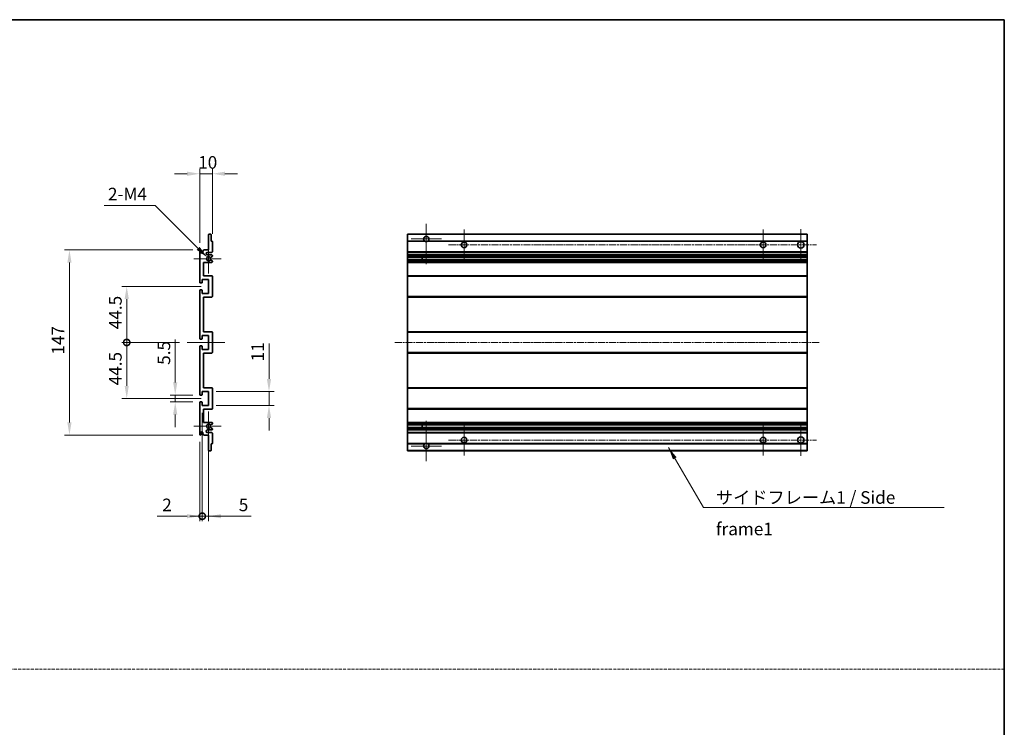
# Model space of a CAD drawing. Units: millimetres. Extents: x 2 to 11802, y 2 to 1547.
# Drawn here: x 5506 to 6288, y 564 to 1126 of the extents above; entities that cross this region are included whole.
import ezdxf

# ---------------------------------------------------------------- set-up
doc = ezdxf.new("R2010")
doc.units = ezdxf.units.MM
doc.linetypes.add('CHAIN', pattern=[0.3543, 0.2362, -0.0295, 0.0591, -0.0295])
doc.linetypes.add('DASH_DOT', pattern=[0.37, 0.24, -0.06, 0.01, -0.06])
for name, color, linetype, lineweight in [('Border (ISO)', 7, 'Continuous', 35), ('Center Mark (ISO)', 131, 'Continuous', 18), ('Centerline (ISO)', 131, 'Continuous', 18), ('Dimension (ISO)', 7, 'Continuous', 18), ('Dimension (ISO) @ 1', 7, 'Continuous', 18), ('Sketch Geometry (ISO)', 7, 'Continuous', 18), ('Symbol (ISO)', 7, 'Continuous', 18), ('Symbol (ISO) @ 1', 7, 'Continuous', 18), ('Visible (ISO)', 7, 'Continuous', 35), ('Visible Narrow (ISO)', 7, 'Continuous', 25)]:
    doc.layers.add(name, color=color, linetype=linetype, lineweight=lineweight)
doc.styles.add('Note Text (TK)', font='MS PGothic.ttf')
doc.dimstyles.new('Default - Method 1b (TK)', dxfattribs={"dimscale": 3, "dimtxt": 2.5, "dimasz": 2.5, "dimexe": 1, "dimexo": 1.5, "dimgap": 1, "dimtad": 1, "dimtoh": 1, "dimrnd": 1e-08, "dimdsep": 46, "dimtxsty": 'Note Text (TK)', "dimcen": 0.09, "dimdle": 5, "dimclrd": 100, "dimclre": 100, "dimclrt": 7, "dimadec": 1, "dimazin": 1, "dimtfac": 1, "dimtmove": 0, "dimatfit": 3, "dimfxl": 1, "dimtolj": 1, "dimlwd": -1, "dimlwe": -1, "dimarcsym": 0})
doc.dimstyles.new('Default - Method 1b (TK)$7', dxfattribs={"dimscale": 3, "dimtxt": 2.5, "dimasz": 2.5, "dimexe": 1, "dimexo": 1.5, "dimgap": 1, "dimtad": 1, "dimtoh": 1, "dimrnd": 1e-08, "dimdsep": 46, "dimtxsty": 'Note Text (TK)', "dimcen": 0.09, "dimdle": 5, "dimclrd": 100, "dimclre": 100, "dimclrt": 7, "dimadec": 1, "dimazin": 1, "dimtfac": 1, "dimtmove": 0, "dimatfit": 3, "dimfxl": 1, "dimtolj": 1, "dimlwd": -1, "dimlwe": -1, "dimarcsym": 0})

# ---------------------------------------------------------------- blocks, each defined once
blk = doc.blocks.new('図面枠 tk図枠')
at = {"layer": 'Border (ISO)'}
for p, q in [((14.5, 289), (405.5, 289)), ((405.5, 289), (405.5, 8))]:
    blk.add_line(p, q, dxfattribs=at)
blk = doc.blocks.new('*D63')
at = {"layer": 'Defpoints', "color": 0}
for p in [(5649.34, 1003.41), (5659.34, 949.61), (5649.34, 942.41)]:
    blk.add_point(p, dxfattribs=at)
at = {"layer": 'Dimension (ISO)', "color": 100}
for p, q in [((5639.34, 1003.41), (5629.34, 1003.41)), ((5649.34, 948.41), (5649.34, 1007.41)), ((5659.34, 1003.41), (5649.34, 1003.41)), ((5659.34, 955.61), (5659.34, 1007.41)), ((5669.34, 1003.41), (5679.34, 1003.41))]:
    blk.add_line(p, q, dxfattribs=at)
for points in [[(5639.34, 1005.07), (5639.34, 1001.74), (5649.34, 1003.41)], [(5669.34, 1005.07), (5669.34, 1001.74), (5659.34, 1003.41)]]:
    blk.add_solid(points, dxfattribs=at)
at = {"layer": 'Dimension (ISO)', "color": 7, "insert": (5648.09, 1012.41), "char_height": 10, "attachment_point": 4, "style": 'Note Text (TK)'}
blk.add_mtext('\\A1;10', dxfattribs=at)
blk = doc.blocks.new('*D64')
at = {"layer": 'Defpoints', "color": 0}
for p in [(5629.84, 827.66), (5649.84, 827.66), (5649.84, 822.16)]:
    blk.add_point(p, dxfattribs=at)
at = {"layer": 'Dimension (ISO)', "color": 100}
for p, q in [((5629.84, 837.66), (5629.84, 871.68)), ((5643.84, 827.66), (5625.84, 827.66)), ((5643.84, 822.16), (5625.84, 822.16)), ((5629.84, 822.16), (5629.84, 827.66)), ((5629.84, 812.16), (5629.84, 802.16))]:
    blk.add_line(p, q, dxfattribs=at)
for points in [[(5628.17, 837.66), (5631.5, 837.66), (5629.84, 827.66)], [(5628.17, 812.16), (5631.5, 812.16), (5629.84, 822.16)]]:
    blk.add_solid(points, dxfattribs=at)
at = {"layer": 'Dimension (ISO)', "color": 7, "insert": (5620.84, 851.66), "char_height": 10, "attachment_point": 4, "rotation": 90, "style": 'Note Text (TK)'}
blk.add_mtext('\\A1;5.5', dxfattribs=at)
blk = doc.blocks.new('_DotSmall')
at = {"color": 0, "linetype": 'ByBlock', "const_width": 0.5}
blk.add_lwpolyline([(-0.0625, 0, 1), (0.0625, 0, 1)], format="xyb", close=True, dxfattribs=at)
blk = doc.blocks.new('*D65')
at = {"layer": 'Defpoints', "color": 0}
for p in [(5639.34, 869.41), (5591.34, 824.91), (5656.34, 824.91)]:
    blk.add_point(p, dxfattribs=at)
at = {"layer": 'Dimension (ISO)', "color": 100}
for p, q in [((5633.34, 869.41), (5587.34, 869.41)), ((5591.34, 869.41), (5591.34, 834.91)), ((5650.34, 824.91), (5587.34, 824.91))]:
    blk.add_line(p, q, dxfattribs=at)
blk.add_solid([(5589.67, 834.91), (5593, 834.91), (5591.34, 824.91)], dxfattribs=at)
at = {"layer": 'Dimension (ISO)', "color": 100, "xscale": 10, "yscale": 10, "zscale": 10, "rotation": 90}
blk.add_blockref('_DotSmall', (5591.34, 869.41), dxfattribs=at)
at = {"layer": 'Dimension (ISO)', "color": 7, "insert": (5582.34, 835.36), "char_height": 10, "attachment_point": 4, "rotation": 90, "style": 'Note Text (TK)'}
blk.add_mtext('\\A1;44.5', dxfattribs=at)
blk = doc.blocks.new('*D66')
at = {"layer": 'Defpoints', "color": 0}
for p in [(5656.34, 913.91), (5591.34, 869.41), (5639.34, 869.41)]:
    blk.add_point(p, dxfattribs=at)
at = {"layer": 'Dimension (ISO)', "color": 100}
for p, q in [((5650.34, 913.91), (5587.34, 913.91)), ((5591.34, 903.91), (5591.34, 869.41)), ((5633.34, 869.41), (5587.34, 869.41))]:
    blk.add_line(p, q, dxfattribs=at)
blk.add_solid([(5589.67, 903.91), (5593, 903.91), (5591.34, 913.91)], dxfattribs=at)
at = {"layer": 'Dimension (ISO)', "color": 100, "xscale": 10, "yscale": 10, "zscale": 10, "rotation": 270}
blk.add_blockref('_DotSmall', (5591.34, 869.41), dxfattribs=at)
at = {"layer": 'Dimension (ISO)', "color": 7, "insert": (5582.34, 879.94), "char_height": 10, "attachment_point": 4, "rotation": 90, "style": 'Note Text (TK)'}
blk.add_mtext('\\A1;44.5', dxfattribs=at)
blk = doc.blocks.new('*D67')
at = {"layer": 'Defpoints', "color": 0}
for p in [(5649.84, 942.91), (5545.84, 795.91), (5649.84, 795.91)]:
    blk.add_point(p, dxfattribs=at)
at = {"layer": 'Dimension (ISO)', "color": 100}
for p, q in [((5643.84, 942.91), (5541.84, 942.91)), ((5545.84, 932.91), (5545.84, 805.91)), ((5643.84, 795.91), (5541.84, 795.91))]:
    blk.add_line(p, q, dxfattribs=at)
for points in [[(5544.17, 932.91), (5547.5, 932.91), (5545.84, 942.91)], [(5544.17, 805.91), (5547.5, 805.91), (5545.84, 795.91)]]:
    blk.add_solid(points, dxfattribs=at)
at = {"layer": 'Dimension (ISO)', "color": 7, "insert": (5536.84, 859.72), "char_height": 10, "attachment_point": 4, "rotation": 90, "style": 'Note Text (TK)'}
blk.add_mtext('\\A1;147', dxfattribs=at)
blk = doc.blocks.new('*D68')
at = {"layer": 'Defpoints', "color": 0}
for p in [(5655.19, 937.05), (5656.34, 935.91)]:
    blk.add_point(p, dxfattribs=at)
at = {"layer": 'Dimension (ISO)', "color": 100}
for p, q in [((5573.38, 978.27), (5613.97, 978.27)), ((5613.97, 978.27), (5648.12, 944.12))]:
    blk.add_line(p, q, dxfattribs=at)
blk.add_solid([(5649.3, 945.3), (5646.94, 942.95), (5655.19, 937.05)], dxfattribs=at)
at = {"layer": 'Dimension (ISO)', "color": 7, "insert": (5573.38, 987.27), "char_height": 10, "attachment_point": 4, "style": 'Note Text (TK)'}
blk.add_mtext('\\A1; \\fＭＳ Ｐゴシック|b0|i0;\\H10.0000;2-M4', dxfattribs=at)
blk = doc.blocks.new('*D69')
at = {"layer": 'Defpoints', "color": 0}
for p in [(5656.34, 830.41), (5704.34, 830.41), (5656.34, 819.41)]:
    blk.add_point(p, dxfattribs=at)
at = {"layer": 'Dimension (ISO)', "color": 100}
for p, q in [((5704.34, 840.41), (5704.34, 868.69)), ((5662.34, 830.41), (5708.34, 830.41)), ((5704.34, 819.41), (5704.34, 830.41)), ((5662.34, 819.41), (5708.34, 819.41)), ((5704.34, 809.41), (5704.34, 799.41))]:
    blk.add_line(p, q, dxfattribs=at)
for points in [[(5702.67, 840.41), (5706, 840.41), (5704.34, 830.41)], [(5702.67, 809.41), (5706, 809.41), (5704.34, 819.41)]]:
    blk.add_solid(points, dxfattribs=at)
at = {"layer": 'Dimension (ISO)', "color": 7, "insert": (5695.34, 854.41), "char_height": 10, "attachment_point": 4, "rotation": 90, "style": 'Note Text (TK)'}
blk.add_mtext('\\A1;11', dxfattribs=at)
blk = doc.blocks.new('*D70')
at = {"layer": 'Defpoints', "color": 0}
for p in [(5651.34, 819.41), (5649.34, 796.41), (5651.34, 731.41)]:
    blk.add_point(p, dxfattribs=at)
at = {"layer": 'Dimension (ISO)', "color": 100}
for p, q in [((5651.34, 813.41), (5651.34, 727.41)), ((5649.34, 790.41), (5649.34, 727.41)), ((5639.34, 731.41), (5615.54, 731.41)), ((5651.34, 731.41), (5649.34, 731.41)), ((5651.34, 731.41), (5671.34, 731.41))]:
    blk.add_line(p, q, dxfattribs=at)
blk.add_solid([(5639.34, 733.07), (5639.34, 729.74), (5649.34, 731.41)], dxfattribs=at)
at = {"layer": 'Dimension (ISO)', "color": 100, "xscale": 10, "yscale": 10, "zscale": 10, "rotation": 180}
blk.add_blockref('_DotSmall', (5651.34, 731.41), dxfattribs=at)
at = {"layer": 'Dimension (ISO)', "color": 7, "insert": (5619.54, 740.41), "char_height": 10, "attachment_point": 4, "style": 'Note Text (TK)'}
blk.add_mtext('\\A1;2', dxfattribs=at)
blk = doc.blocks.new('*D45')
at = {"layer": 'Defpoints', "color": 0}
for p in [(5651.34, 819.41), (5656.34, 819.41), (5656.34, 731.41)]:
    blk.add_point(p, dxfattribs=at)
at = {"layer": 'Dimension (ISO)', "color": 100}
for p, q in [((5651.34, 813.41), (5651.34, 727.41)), ((5656.34, 813.41), (5656.34, 727.41)), ((5651.34, 731.41), (5641.34, 731.41)), ((5651.34, 731.41), (5656.34, 731.41)), ((5666.34, 731.41), (5690.13, 731.41))]:
    blk.add_line(p, q, dxfattribs=at)
blk.add_solid([(5666.34, 733.07), (5666.34, 729.74), (5656.34, 731.41)], dxfattribs=at)
at = {"layer": 'Dimension (ISO)', "color": 100, "xscale": 10, "yscale": 10, "zscale": 10}
blk.add_blockref('_DotSmall', (5651.34, 731.41), dxfattribs=at)
at = {"layer": 'Dimension (ISO)', "color": 7, "insert": (5680.34, 740.41), "char_height": 10, "attachment_point": 4, "style": 'Note Text (TK)'}
blk.add_mtext('\\A1;5', dxfattribs=at)

msp = doc.modelspace()

# ---------------------------------------------------------------- linework, layer by layer
at = {"layer": 'Center Mark (ISO)', "linetype": 'CHAIN', "ltscale": 8.917339}
for p, q in [((5829.2316, 963.7573), (5829.2316, 931.6573)), ((5829.2316, 807.1573), (5829.2316, 775.0573))]:
    msp.add_line(p, q, dxfattribs=at)
at = {"layer": 'Center Mark (ISO)', "linetype": 'CHAIN', "ltscale": 6.806046}
for p, q in [((5859.2316, 959.1573), (5859.2316, 934.6573)), ((6096.7316, 959.1573), (6096.7316, 934.6573)), ((5859.2316, 804.1573), (5859.2316, 779.6573)), ((6096.7316, 804.1573), (6096.7316, 779.6573))]:
    msp.add_line(p, q, dxfattribs=at)
at = {"layer": 'Center Mark (ISO)', "linetype": 'CHAIN', "ltscale": 6.944946}
for p, q in [((6126.7316, 959.4073), (6126.7316, 934.4073)), ((6126.7316, 804.4073), (6126.7316, 779.4073))]:
    msp.add_line(p, q, dxfattribs=at)
at = {"layer": 'Center Mark (ISO)', "linetype": 'CHAIN', "ltscale": 6.456571}
for p, q in [((5656.335, 947.5283), (5656.335, 924.2863)), ((5656.335, 814.5283), (5656.335, 791.2863))]:
    msp.add_line(p, q, dxfattribs=at)
at = {"layer": 'Center Mark (ISO)', "linetype": 'CHAIN', "ltscale": 6.722705}
for p, q in [((5841.3316, 951.6573), (5817.1316, 951.6573)), ((5841.3316, 787.1573), (5817.1316, 787.1573))]:
    msp.add_line(p, q, dxfattribs=at)
at = {"layer": 'Center Mark (ISO)', "linetype": 'CHAIN', "ltscale": 6.006254}
for p, q in [((5666.335, 935.9073), (5644.714, 935.9073)), ((5666.335, 802.9073), (5644.714, 802.9073))]:
    msp.add_line(p, q, dxfattribs=at)
at = {"layer": 'Centerline (ISO)', "linetype": 'CHAIN', "ltscale": 23.990969}
for p, q in [((5846.9816, 946.9073), (6139.2316, 946.9073)), ((5804.2316, 869.4073), (6141.7316, 869.4073)), ((5846.9816, 791.9073), (6139.2316, 791.9073))]:
    msp.add_line(p, q, dxfattribs=at)
at = {"layer": 'Centerline (ISO)', "linetype": 'CHAIN', "ltscale": 8.333956}
msp.add_line((5639.335, 869.4073), (5669.335, 869.4073), dxfattribs=at)
at = {"layer": 'Sketch Geometry (ISO)', "color": 4, "linetype": 'DASH_DOT', "lineweight": 18, "ltscale": 9.032109}
msp.add_line((4724.3299, 609.9713), (6288.3299, 609.9713), dxfattribs=at)
at = {"layer": 'Visible (ISO)'}
for p, q in [((5656.335, 942.9073), (5656.335, 955.1073)), ((5656.635, 955.4073), (5658.035, 955.4073)), ((5658.335, 955.1073), (5658.335, 949.9073)), ((5814.2316, 955.1073), (5814.2316, 955.4073)), ((6131.7316, 955.4073), (5814.2316, 955.4073)), ((5814.2316, 955.1073), (5814.2316, 949.9073)), ((6131.7316, 955.4073), (6131.7316, 955.1073)), ((6131.7316, 949.9073), (6131.7316, 955.1073)), ((5658.335, 949.9073), (5659.035, 949.9073)), ((5659.335, 949.6073), (5659.335, 941.4073)), ((5814.2316, 949.6073), (5814.2316, 949.9073)), ((5828.0708, 949.9073), (5814.2316, 949.9073)), ((5814.2316, 949.6073), (5814.2316, 941.4073)), ((6131.7316, 949.9073), (5830.3924, 949.9073)), ((6131.7316, 949.9073), (6131.7316, 949.6073)), ((6131.7316, 941.4073), (6131.7316, 949.6073)), ((5649.335, 917.1573), (5649.335, 942.4073)), ((5650.335, 942.4073), (5650.335, 941.0073)), ((5651.685, 941.9073), (5652.685, 942.9073)), ((5651.685, 941.0073), (5651.685, 941.9073)), ((5652.685, 942.9073), (5656.335, 942.9073)), ((5658.835, 940.9073), (5655.335, 940.9073)), ((5655.335, 938.9073), (5658.835, 938.9073)), ((5659.335, 938.4073), (5659.335, 937.8971)), ((5814.2316, 940.9073), (5814.2316, 941.4073)), ((5814.2316, 940.9073), (5814.2316, 938.9073)), ((6131.7316, 940.9073), (5814.2316, 940.9073)), ((5814.2316, 938.4073), (5814.2316, 938.9073)), ((6131.7316, 938.9073), (5814.2316, 938.9073)), ((5814.2316, 938.4073), (5814.2316, 937.8971)), ((6131.7316, 941.4073), (6131.7316, 940.9073)), ((6131.7316, 938.9073), (6131.7316, 940.9073)), ((6131.7316, 938.9073), (6131.7316, 938.4073)), ((6131.7316, 937.8971), (6131.7316, 938.4073)), ((5652.335, 932.9073), (5652.335, 922.4073)), ((5658.835, 932.9073), (5652.335, 932.9073)), ((5657.9086, 934.914), (5659.1819, 934.199)), ((5659.185, 937.6373), (5657.9118, 936.9022)), ((5659.335, 933.9375), (5659.335, 933.4073)), ((5814.2316, 937.6373), (5814.2316, 937.8971)), ((5814.2316, 937.6373), (5814.2316, 936.9022)), ((5814.2316, 936.862), (5814.2316, 936.9022)), ((6131.7316, 936.862), (5814.2316, 936.862)), ((5814.2316, 934.9524), (5814.2316, 936.862)), ((5814.2316, 934.914), (5814.2316, 934.9524)), ((6131.7316, 934.9524), (5814.2316, 934.9524)), ((5814.2316, 934.914), (5814.2316, 934.199)), ((5814.2316, 933.9375), (5814.2316, 934.199)), ((5814.2316, 933.9375), (5814.2316, 933.4073)), ((5814.2316, 932.9073), (5814.2316, 933.4073)), ((5814.2316, 932.9073), (5814.2316, 922.4073)), ((6131.7316, 932.9073), (5814.2316, 932.9073)), ((5826.0316, 936.862), (5826.0316, 934.9524)), ((5826.0442, 936.862), (5826.0442, 934.9524)), ((6131.7316, 937.8971), (6131.7316, 937.6373)), ((6131.7316, 936.9022), (6131.7316, 937.6373)), ((6131.7316, 936.9022), (6131.7316, 936.862)), ((6131.7316, 934.9524), (6131.7316, 936.862)), ((6131.7316, 934.9524), (6131.7316, 934.914)), ((6131.7316, 934.199), (6131.7316, 934.914)), ((6131.7316, 934.199), (6131.7316, 933.9375)), ((6131.7316, 933.4073), (6131.7316, 933.9375)), ((6131.7316, 933.4073), (6131.7316, 932.9073)), ((6131.7316, 922.4073), (6131.7316, 932.9073)), ((5651.035, 916.6573), (5649.835, 916.6573)), ((5651.335, 919.4073), (5651.335, 916.9573)), ((5656.335, 919.4073), (5651.335, 919.4073)), ((5652.335, 922.4073), (5658.835, 922.4073)), ((5656.335, 908.4073), (5656.335, 919.4073)), ((5659.335, 921.9073), (5659.335, 905.9073)), ((5814.2316, 921.9073), (5814.2316, 922.4073)), ((6131.7316, 922.4073), (5814.2316, 922.4073)), ((5814.2316, 921.9073), (5814.2316, 905.9073)), ((6131.7316, 922.4073), (6131.7316, 921.9073)), ((6131.7316, 905.9073), (6131.7316, 921.9073)), ((5649.335, 872.6573), (5649.335, 910.6573)), ((5649.835, 911.1573), (5651.035, 911.1573)), ((5651.335, 910.8573), (5651.335, 908.4073)), ((5651.335, 908.4073), (5656.335, 908.4073)), ((5652.335, 905.4073), (5652.335, 877.9073)), ((5658.835, 905.4073), (5652.335, 905.4073)), ((5814.2316, 905.4073), (5814.2316, 905.9073)), ((5814.2316, 905.4073), (5814.2316, 877.9073)), ((6131.7316, 905.4073), (5814.2316, 905.4073)), ((6131.7316, 905.9073), (6131.7316, 905.4073)), ((6131.7316, 877.9073), (6131.7316, 905.4073)), ((5652.335, 877.9073), (5658.835, 877.9073)), ((5659.335, 877.4073), (5659.335, 861.4073)), ((5814.2316, 877.4073), (5814.2316, 877.9073)), ((6131.7316, 877.9073), (5814.2316, 877.9073)), ((5814.2316, 877.4073), (5814.2316, 861.4073)), ((6131.7316, 877.9073), (6131.7316, 877.4073)), ((6131.7316, 861.4073), (6131.7316, 877.4073)), ((5651.035, 872.1573), (5649.835, 872.1573)), ((5651.335, 874.9073), (5651.335, 872.4573)), ((5656.335, 874.9073), (5651.335, 874.9073)), ((5656.335, 863.9073), (5656.335, 874.9073)), ((5649.335, 828.1573), (5649.335, 866.1573)), ((5649.835, 866.6573), (5651.035, 866.6573)), ((5651.335, 866.3573), (5651.335, 863.9073)), ((5651.335, 863.9073), (5656.335, 863.9073)), ((5652.335, 860.9073), (5652.335, 833.4073)), ((5658.835, 860.9073), (5652.335, 860.9073)), ((5814.2316, 860.9073), (5814.2316, 861.4073)), ((5814.2316, 860.9073), (5814.2316, 833.4073)), ((6131.7316, 860.9073), (5814.2316, 860.9073)), ((6131.7316, 861.4073), (6131.7316, 860.9073)), ((6131.7316, 833.4073), (6131.7316, 860.9073)), ((5651.335, 830.4073), (5651.335, 827.9573)), ((5656.335, 830.4073), (5651.335, 830.4073)), ((5652.335, 833.4073), (5658.835, 833.4073)), ((5656.335, 819.4073), (5656.335, 830.4073)), ((5659.335, 832.9073), (5659.335, 816.9073)), ((5814.2316, 832.9073), (5814.2316, 833.4073)), ((6131.7316, 833.4073), (5814.2316, 833.4073)), ((5814.2316, 832.9073), (5814.2316, 816.9073)), ((6131.7316, 833.4073), (6131.7316, 832.9073)), ((6131.7316, 816.9073), (6131.7316, 832.9073)), ((5649.335, 796.4073), (5649.335, 821.6573)), ((5651.035, 827.6573), (5649.835, 827.6573)), ((5649.835, 822.1573), (5651.035, 822.1573)), ((5651.335, 821.8573), (5651.335, 819.4073)), ((5651.335, 819.4073), (5656.335, 819.4073)), ((5652.335, 816.4073), (5652.335, 805.9073)), ((5658.835, 816.4073), (5652.335, 816.4073)), ((5814.2316, 816.4073), (5814.2316, 816.9073)), ((5814.2316, 816.4073), (5814.2316, 805.9073)), ((6131.7316, 816.4073), (5814.2316, 816.4073)), ((6131.7316, 816.9073), (6131.7316, 816.4073)), ((6131.7316, 805.9073), (6131.7316, 816.4073)), ((5652.335, 805.9073), (5658.835, 805.9073)), ((5814.2316, 805.4073), (5814.2316, 805.9073)), ((6131.7316, 805.9073), (5814.2316, 805.9073)), ((6131.7316, 805.9073), (6131.7316, 805.4073)), ((5650.335, 797.8073), (5650.335, 796.4073)), ((5651.685, 796.9073), (5651.685, 797.8073)), ((5658.835, 799.9073), (5655.335, 799.9073)), ((5655.335, 797.9073), (5658.835, 797.9073)), ((5659.1819, 804.6155), (5657.9086, 803.9005)), ((5657.9118, 801.9124), (5659.185, 801.1773)), ((5659.335, 805.4073), (5659.335, 804.8771)), ((5659.335, 800.9175), (5659.335, 800.4073)), ((5814.2316, 805.4073), (5814.2316, 804.8771)), ((5814.2316, 804.6155), (5814.2316, 804.8771)), ((5814.2316, 804.6155), (5814.2316, 803.9005)), ((5814.2316, 803.8621), (5814.2316, 803.9005)), ((5814.2316, 801.9526), (5814.2316, 803.8621)), ((6131.7316, 803.8621), (5814.2316, 803.8621)), ((5814.2316, 801.9124), (5814.2316, 801.9526)), ((6131.7316, 801.9526), (5814.2316, 801.9526)), ((5814.2316, 801.9124), (5814.2316, 801.1773)), ((5814.2316, 800.9175), (5814.2316, 801.1773)), ((5814.2316, 800.9175), (5814.2316, 800.4073)), ((5814.2316, 799.9073), (5814.2316, 800.4073)), ((5814.2316, 799.9073), (5814.2316, 797.9073)), ((6131.7316, 799.9073), (5814.2316, 799.9073)), ((5814.2316, 797.4073), (5814.2316, 797.9073)), ((6131.7316, 797.9073), (5814.2316, 797.9073)), ((5826.0316, 803.8621), (5826.0316, 801.9526)), ((5826.0442, 803.8621), (5826.0442, 801.9526)), ((6131.7316, 804.8771), (6131.7316, 805.4073)), ((6131.7316, 804.8771), (6131.7316, 804.6155)), ((6131.7316, 803.9005), (6131.7316, 804.6155)), ((6131.7316, 803.9005), (6131.7316, 803.8621)), ((6131.7316, 801.9526), (6131.7316, 803.8621)), ((6131.7316, 801.9526), (6131.7316, 801.9124)), ((6131.7316, 801.1773), (6131.7316, 801.9124)), ((6131.7316, 801.1773), (6131.7316, 800.9175)), ((6131.7316, 800.4073), (6131.7316, 800.9175)), ((6131.7316, 800.4073), (6131.7316, 799.9073)), ((6131.7316, 797.9073), (6131.7316, 799.9073)), ((6131.7316, 797.9073), (6131.7316, 797.4073)), ((5652.685, 795.9073), (5651.685, 796.9073)), ((5656.335, 795.9073), (5652.685, 795.9073)), ((5656.335, 783.7073), (5656.335, 795.9073)), ((5659.335, 797.4073), (5659.335, 789.2073)), ((5814.2316, 797.4073), (5814.2316, 789.2073)), ((6131.7316, 789.2073), (6131.7316, 797.4073)), ((5658.035, 783.4073), (5656.635, 783.4073)), ((5658.335, 788.9073), (5658.335, 783.7073)), ((5659.035, 788.9073), (5658.335, 788.9073)), ((5814.2316, 788.9073), (5814.2316, 789.2073)), ((5814.2316, 788.9073), (5814.2316, 783.7073)), ((5828.0708, 788.9073), (5814.2316, 788.9073)), ((5814.2316, 783.4073), (5814.2316, 783.7073)), ((6131.7316, 783.4073), (5814.2316, 783.4073)), ((6131.7316, 788.9073), (5830.3924, 788.9073)), ((6131.7316, 789.2073), (6131.7316, 788.9073)), ((6131.7316, 783.7073), (6131.7316, 788.9073)), ((6131.7316, 783.7073), (6131.7316, 783.4073))]:
    msp.add_line(p, q, dxfattribs=at)
for centre, radius in [((5859.2316, 946.9073), 2.25), ((6096.7316, 946.9073), 2.25), ((6126.7316, 946.9073), 2.5), ((5859.2316, 791.9073), 2.25), ((6096.7316, 791.9073), 2.25), ((6126.7316, 791.9073), 2.5)]:
    msp.add_circle(centre, radius, dxfattribs=at)
for centre, radius, start, end in [((5656.635, 955.1073), 0.3, 90, 180), ((5658.035, 955.1073), 0.3, 0, 90), ((5659.035, 949.6073), 0.3, 0, 90), ((5829.2316, 951.6573), 2.1, 303.5573098, 236.4426902), ((5829.2316, 951.6573), 2.1, 257.4720946, 282.5279054), ((5649.835, 942.4073), 0.5, 0, 180), ((5651.01, 941.087), 0.6797, 186.7329213, 353.2670787), ((5655.335, 939.9073), 1, 90, 270), ((5658.835, 941.4073), 0.5, 270, 0), ((5658.835, 938.4073), 0.5, 0, 90), ((5656.335, 935.9073), 1.621, 37.7283889, 322.2671998), ((5656.335, 935.9073), 1.6, 41.3289876, 318.6666011), ((5657.7618, 937.162), 0.3, 241.1653183, 300), ((5657.7617, 934.6524), 0.3, 60.6854743, 118.8302705), ((5658.835, 933.4073), 0.5, 270, 0), ((5659.035, 933.9375), 0.3, 0, 60.6854743), ((5659.035, 937.8971), 0.3, 300, 0), ((5649.835, 917.1573), 0.5, 180, 270), ((5651.035, 916.9573), 0.3, 270, 0), ((5658.835, 921.9073), 0.5, 0, 90), ((5649.835, 910.6573), 0.5, 90, 180), ((5651.035, 910.8573), 0.3, 0, 90), ((5658.835, 905.9073), 0.5, 270, 0), ((5658.835, 877.4073), 0.5, 0, 90), ((5649.835, 872.6573), 0.5, 180, 270), ((5651.035, 872.4573), 0.3, 270, 0), ((5649.835, 866.1573), 0.5, 90, 180), ((5651.035, 866.3573), 0.3, 0, 90), ((5658.835, 861.4073), 0.5, 270, 0), ((5658.835, 832.9073), 0.5, 0, 90), ((5649.835, 828.1573), 0.5, 180, 270), ((5649.835, 821.6573), 0.5, 90, 180), ((5651.035, 827.9573), 0.3, 270, 0), ((5651.035, 821.8573), 0.3, 0, 90), ((5658.835, 816.9073), 0.5, 270, 0), ((5658.835, 805.4073), 0.5, 0, 90), ((5651.01, 797.7276), 0.6797, 6.7329213, 173.2670787), ((5655.335, 798.9073), 1, 90, 270), ((5656.335, 802.9073), 1.621, 37.7328002, 322.2716111), ((5656.335, 802.9073), 1.6, 41.3333989, 318.6710124), ((5657.7617, 804.1621), 0.3, 241.1697295, 299.3145257), ((5657.7618, 801.6526), 0.3, 60, 118.8346817), ((5658.835, 800.4073), 0.5, 270, 0), ((5658.835, 797.4073), 0.5, 0, 90), ((5659.035, 804.8771), 0.3, 299.3145257, 0), ((5659.035, 800.9175), 0.3, 0, 60), ((5649.835, 796.4073), 0.5, 180, 0), ((5656.635, 783.7073), 0.3, 180, 270), ((5658.035, 783.7073), 0.3, 270, 0), ((5659.035, 789.2073), 0.3, 270, 0), ((5829.2316, 787.1573), 2.1, 123.5573098, 56.4426902), ((5829.2316, 787.1573), 2.1, 77.4720946, 102.5279054)]:
    msp.add_arc(centre, radius, start, end, dxfattribs=at)
for points, knots in [([(5828.7761, 949.6073), (5828.6671, 949.6315), (5828.5615, 949.6644), (5828.3889, 949.732), (5828.2996, 949.7739), (5828.2015, 949.827), (5828.1674, 949.8467), (5828.1228, 949.8737), (5828.104, 949.8856), (5828.078, 949.9025), (5828.0708, 949.9073), (5828.0708, 949.9073)], [-0.0853709179, -0.0853709179, -0.0853709179, -0.0853709179, -0.0545116262, -0.0545116262, -0.0293355354, -0.0293355354, -0.0179856969, -0.0179856969, -0.0089928485, -0.0089928485, 0, 0, 0, 0]), ([(5830.3924, 949.9073), (5830.3924, 949.9073), (5830.3852, 949.9025), (5830.3592, 949.8856), (5830.3404, 949.8737), (5830.2958, 949.8467), (5830.2617, 949.827), (5830.1636, 949.7739), (5830.0743, 949.732), (5829.9016, 949.6644), (5829.7961, 949.6315), (5829.6871, 949.6073)], [-0.2570614387, -0.2570614387, -0.2570614387, -0.2570614387, -0.2480685903, -0.2480685903, -0.2390757418, -0.2390757418, -0.2277259033, -0.2277259033, -0.2025498125, -0.2025498125, -0.1716905209, -0.1716905209, -0.1716905209, -0.1716905209]), ([(5657.5365, 936.9639), (5657.5586, 936.9388), (5657.5864, 936.9162), (5657.6168, 936.8994), (5657.6169, 936.8993), (5657.6171, 936.8992)], [0.1522671185, 0.1522671185, 0.1522671185, 0.1522671185, 0.1622798581, 0.1622798581, 0.1623400483, 0.1623400483, 0.1623400483, 0.1623400483]), ([(5657.6171, 934.9153), (5657.6169, 934.9152), (5657.6167, 934.9151), (5657.5863, 934.8982), (5657.5585, 934.8756), (5657.5365, 934.8506)], [0.1421941886, 0.1421941886, 0.1421941886, 0.1421941886, 0.1422543788, 0.1422543788, 0.1522671185, 0.1522671185, 0.1522671185, 0.1522671185]), ([(5657.5365, 803.964), (5657.5585, 803.9389), (5657.5863, 803.9163), (5657.6167, 803.8995), (5657.6169, 803.8994), (5657.6171, 803.8993)], [0.1522671185, 0.1522671185, 0.1522671185, 0.1522671185, 0.1622798581, 0.1622798581, 0.1623400483, 0.1623400483, 0.1623400483, 0.1623400483]), ([(5657.6171, 801.9154), (5657.6169, 801.9153), (5657.6168, 801.9152), (5657.5864, 801.8983), (5657.5586, 801.8757), (5657.5365, 801.8507)], [0.1421941886, 0.1421941886, 0.1421941886, 0.1421941886, 0.1422543788, 0.1422543788, 0.1522671185, 0.1522671185, 0.1522671185, 0.1522671185]), ([(5828.0708, 788.9073), (5828.0708, 788.9073), (5828.078, 788.9121), (5828.104, 788.9289), (5828.1228, 788.9408), (5828.1674, 788.9679), (5828.2015, 788.9876), (5828.2996, 789.0407), (5828.3889, 789.0826), (5828.5615, 789.1501), (5828.6671, 789.1831), (5828.7761, 789.2073)], [-0.2570614387, -0.2570614387, -0.2570614387, -0.2570614387, -0.2480685903, -0.2480685903, -0.2390757418, -0.2390757418, -0.2277259033, -0.2277259033, -0.2025498125, -0.2025498125, -0.1716905209, -0.1716905209, -0.1716905209, -0.1716905209]), ([(5829.6871, 789.2073), (5829.7961, 789.1831), (5829.9016, 789.1501), (5830.0743, 789.0826), (5830.1636, 789.0407), (5830.2617, 788.9876), (5830.2958, 788.9679), (5830.3404, 788.9408), (5830.3592, 788.9289), (5830.3852, 788.9121), (5830.3924, 788.9073), (5830.3924, 788.9073)], [-0.0853709179, -0.0853709179, -0.0853709179, -0.0853709179, -0.0545116262, -0.0545116262, -0.0293355354, -0.0293355354, -0.0179856969, -0.0179856969, -0.0089928485, -0.0089928485, 0, 0, 0, 0])]:
    msp.add_open_spline(points, degree=3, knots=knots, dxfattribs=at)
at = {"layer": 'Visible Narrow (ISO)'}
for p, q in [((6131.7316, 955.1073), (5814.2316, 955.1073)), ((5828.7761, 949.6073), (5814.2316, 949.6073)), ((6131.7316, 949.6073), (5829.6871, 949.6073)), ((6131.7316, 941.4073), (5814.2316, 941.4073)), ((6131.7316, 938.4073), (5814.2316, 938.4073)), ((6131.7316, 937.8971), (5814.2316, 937.8971)), ((6131.7316, 937.6373), (5814.2316, 937.6373)), ((6131.7316, 936.9022), (5814.2316, 936.9022)), ((6131.7316, 934.914), (5814.2316, 934.914)), ((6131.7316, 934.199), (5814.2316, 934.199)), ((6131.7316, 933.9375), (5814.2316, 933.9375)), ((6131.7316, 933.4073), (5814.2316, 933.4073)), ((6131.7316, 921.9073), (5814.2316, 921.9073)), ((6131.7316, 905.9073), (5814.2316, 905.9073)), ((6131.7316, 877.4073), (5814.2316, 877.4073)), ((6131.7316, 861.4073), (5814.2316, 861.4073)), ((6131.7316, 832.9073), (5814.2316, 832.9073)), ((6131.7316, 816.9073), (5814.2316, 816.9073)), ((6131.7316, 805.4073), (5814.2316, 805.4073)), ((6131.7316, 804.8771), (5814.2316, 804.8771)), ((6131.7316, 804.6155), (5814.2316, 804.6155)), ((6131.7316, 803.9005), (5814.2316, 803.9005)), ((6131.7316, 801.9124), (5814.2316, 801.9124)), ((6131.7316, 801.1773), (5814.2316, 801.1773)), ((6131.7316, 800.9175), (5814.2316, 800.9175)), ((6131.7316, 800.4073), (5814.2316, 800.4073)), ((6131.7316, 797.4073), (5814.2316, 797.4073)), ((5828.7761, 789.2073), (5814.2316, 789.2073)), ((6131.7316, 783.7073), (5814.2316, 783.7073)), ((6131.7316, 789.2073), (5829.6871, 789.2073))]:
    msp.add_line(p, q, dxfattribs=at)

# ---------------------------------------------------------------- block references
at = {"xscale": 4, "yscale": 4, "zscale": 4}
msp.add_blockref('図面枠 tk図枠', (4666.3298, -30.2383), dxfattribs=at)

# ---------------------------------------------------------------- texts
at = {"layer": 'Symbol (ISO)', "color": 7, "insert": (6059.3322, 751.2877), "char_height": 10, "width": 190.292397, "attachment_point": 1, "line_spacing_factor": 1.5, "style": 'Note Text (TK)'}
msp.add_mtext('{\\fＭＳ Ｐゴシック|b0|i0;サイドフレーム1 / Side frame1}', dxfattribs=at)

# ---------------------------------------------------------------- dimensions: what is measured, and where the dimension line sits
at = {"layer": 'Dimension (ISO) @ 1', "color": 100}
for base, p1, p2, angle, override, picture, middle in [((5649.335, 1003.4073), (5659.335, 949.6073), (5649.335, 942.4073), 180, {"dimscale": 1, "dimtxt": 10, "dimasz": 10, "dimexe": 4, "dimexo": 6, "dimgap": 4, "dimtoh": 0, "dimdec": 2, "dimcen": 0.36, "dimtol": 0, "dimlim": 0, "dimtp": 0, "dimtm": 0, "dimtdec": 2, "dimtix": 0, "dimtofl": 1, "dimtmove": 0, "dimatfit": 1}, '*D63', (5654.335, 1003.4073)), ((5545.835, 795.9073), (5649.835, 942.9073), (5649.835, 795.9073), 90, {"dimscale": 1, "dimtxt": 10, "dimasz": 10, "dimexe": 4, "dimexo": 6, "dimgap": 4, "dimtoh": 0, "dimdec": 2, "dimcen": 0.36, "dimtol": 0, "dimlim": 0, "dimtp": 0, "dimtm": 0, "dimtdec": 2, "dimtix": 0, "dimtofl": 0, "dimtmove": 0, "dimatfit": 1}, '*D67', (5545.835, 869.4073)), ((5591.335, 869.4073), (5656.335, 913.9073), (5639.335, 869.4073), 90, {"dimscale": 1, "dimtxt": 10, "dimasz": 10, "dimexe": 4, "dimexo": 6, "dimgap": 4, "dimtoh": 0, "dimdec": 2, "dimblk2": 'DotSmall', "dimsah": 1, "dimcen": 0.36, "dimdle": 0, "dimtol": 0, "dimlim": 0, "dimtp": 0, "dimtm": 0, "dimtdec": 2, "dimtix": 0, "dimtofl": 0, "dimtmove": 0, "dimatfit": 1}, '*D66', (5591.335, 891.6973)), ((5591.335, 824.9073), (5639.335, 869.4073), (5656.335, 824.9073), 90, {"dimscale": 1, "dimtxt": 10, "dimasz": 10, "dimexe": 4, "dimexo": 6, "dimgap": 4, "dimtoh": 0, "dimdec": 2, "dimblk1": 'DotSmall', "dimsah": 1, "dimcen": 0.36, "dimdle": 0, "dimtol": 0, "dimlim": 0, "dimtp": 0, "dimtm": 0, "dimtdec": 2, "dimtix": 0, "dimtofl": 0, "dimtmove": 0, "dimatfit": 1}, '*D65', (5591.335, 847.1173)), ((5629.835, 827.6573), (5649.835, 822.1573), (5649.835, 827.6573), 270, {"dimscale": 1, "dimtxt": 10, "dimasz": 10, "dimexe": 4, "dimexo": 6, "dimgap": 4, "dimtoh": 0, "dimdec": 2, "dimcen": 0.36, "dimtol": 0, "dimlim": 0, "dimtp": 0, "dimtm": 0, "dimtdec": 2, "dimtix": 0, "dimtofl": 1, "dimtmove": 0, "dimatfit": 1}, '*D64', (5629.835, 859.6686)), ((5704.335, 830.4073), (5656.335, 819.4073), (5656.335, 830.4073), 90, {"dimscale": 1, "dimtxt": 10, "dimasz": 10, "dimexe": 4, "dimexo": 6, "dimgap": 4, "dimtoh": 0, "dimdec": 2, "dimcen": 0.36, "dimtol": 0, "dimlim": 0, "dimtp": 0, "dimtm": 0, "dimtdec": 2, "dimtix": 0, "dimtofl": 1, "dimtmove": 0, "dimatfit": 1}, '*D69', (5704.335, 859.5493)), ((5651.335, 731.4073), (5649.335, 796.4073), (5651.335, 819.4073), 180, {"dimscale": 1, "dimtxt": 10, "dimasz": 10, "dimexe": 4, "dimexo": 6, "dimgap": 4, "dimtoh": 0, "dimdec": 2, "dimblk2": 'DotSmall', "dimsah": 1, "dimcen": 0.36, "dimdle": 0, "dimtol": 0, "dimlim": 0, "dimtp": 0, "dimtm": 0, "dimtdec": 2, "dimtix": 0, "dimtofl": 1, "dimtmove": 0, "dimatfit": 1}, '*D70', (5622.4373, 731.4073)), ((5656.335, 731.4073), (5651.335, 819.4073), (5656.335, 819.4073), 180, {"dimscale": 1, "dimtxt": 10, "dimasz": 10, "dimexe": 4, "dimexo": 6, "dimgap": 4, "dimtoh": 0, "dimdec": 2, "dimblk1": 'DotSmall', "dimsah": 1, "dimcen": 0.36, "dimdle": 0, "dimtol": 0, "dimlim": 0, "dimtp": 0, "dimtm": 0, "dimtdec": 2, "dimtix": 0, "dimtofl": 1, "dimtmove": 0, "dimatfit": 1}, '*D45', (5683.2328, 731.4073))]:
    dim = msp.add_linear_dim(base=base, p1=p1, p2=p2, angle=angle, dimstyle='Default - Method 1b (TK)', override=override, dxfattribs=at)
    dim.commit()
    dim.dimension.update_dxf_attribs({"geometry": picture, "text_midpoint": middle, "dimtype": 128})
dim = msp.add_radius_dim(center=(5656.335, 935.9073), mpoint=(5655.1888, 937.0535), text=' \\fＭＳ Ｐゴシック|b0|i0;\\H10.0000;2-M4', dimstyle='Default - Method 1b (TK)', override={"dimscale": 1, "dimtxt": 10, "dimasz": 10, "dimexe": 4, "dimexo": 6, "dimgap": 4, "dimtih": 1, "dimdec": 2, "dimlfac": 1, "dimcen": 0, "dimtol": 0, "dimlim": 0, "dimtp": 0, "dimtm": 0, "dimtdec": 2, "dimtix": 0, "dimtofl": 0, "dimtmove": 0, "dimatfit": 3}, dxfattribs=at)
dim.commit()
dim.dimension.update_dxf_attribs({"geometry": '*D68', "text_midpoint": (5591.6774, 978.2695), "dimtype": 132})

# ---------------------------------------------------------------- leaders
at = {"layer": 'Symbol (ISO) @ 1', "color": 100, "annotation_type": 0, "has_hookline": 1, "hookline_direction": 0, "text_width": 181.3068}
msp.add_leader([(6021.6012, 785.9858), (6049.3322, 738.3265), (6059.3322, 738.3265)], dimstyle='Default - Method 1b (TK)$7', override={"dimscale": 1, "dimtxt": 10, "dimasz": 10, "dimgap": 0, "dimtad": 1}, dxfattribs=at)

doc.saveas('drawing.dxf')
